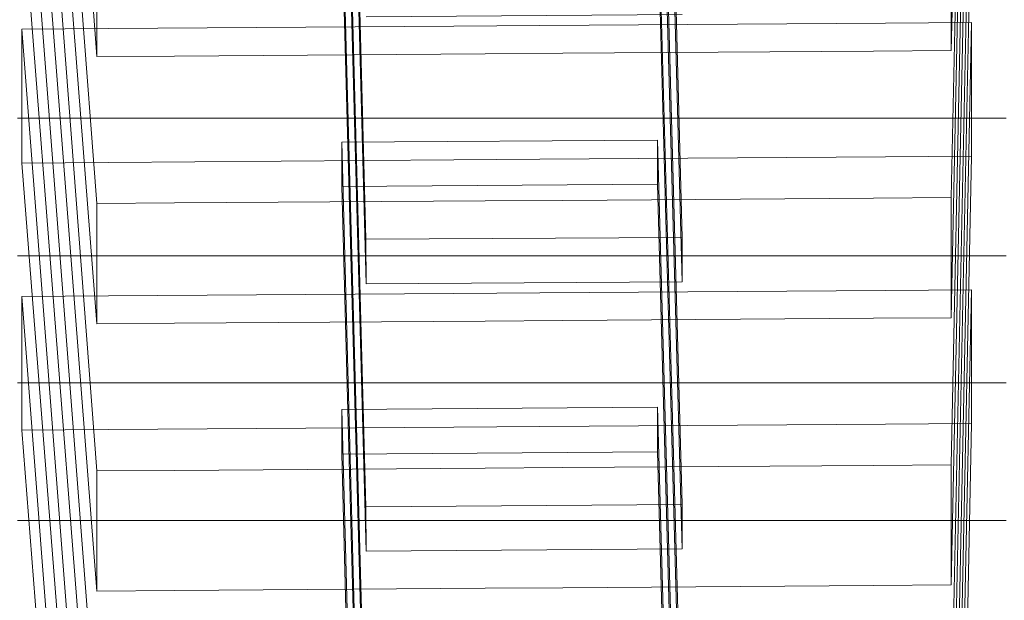
# Model space of a CAD drawing. Extents: x -233 to 176, y -124 to 36.
# Drawn here: x 153 to 156, y -10 to -8 of the extents above; entities that cross this region are included whole.
import ezdxf

# ---------------------------------------------------------------- set-up
doc = ezdxf.new("R2010")
doc.units = 0
doc.header["$LTSCALE"] = 500
doc.header["$MEASUREMENT"] = 0
doc.layers.add('CHROM', color=7, linetype='Continuous')
doc.layers.add('PLASTIK', color=250, linetype='Continuous')

msp = doc.modelspace()

# ---------------------------------------------------------------- linework, layer by layer
at = {"layer": 'CHROM', "lineweight": 0}
for points, invisible_edges in [([(151.7219, -6.835, 221.3367), (151.7219, -9.213, 221.0146), (153.9389, -9.22, 221.0137), (153.9389, -6.835, 221.3367)], 15), ([(156.1569, -6.835, 221.3367), (153.9389, -6.835, 221.3367), (153.9389, -9.22, 221.0137), (156.1569, -9.213, 221.0146)], 15), ([(152.5879, -8.258, 184.0267), (155.6069, -8.258, 184.0267), (156.4269, -8.452, 185.4576), (151.7679, -8.452, 185.4576)], 14), ([(155.6069, -8.645, 186.8887), (152.5879, -8.645, 186.8887), (151.7679, -8.452, 185.4576), (156.4269, -8.452, 185.4576)], 14), ([(152.5879, -9.066, 189.9967), (155.6069, -9.066, 189.9967), (156.4269, -9.26, 191.4276), (151.7679, -9.26, 191.4276)], 14), ([(151.7219, -9.213, 221.0146), (151.7219, -11.199, 220.7467), (153.9389, -11.213, 220.7447), (153.9389, -9.22, 221.0137)], 15), ([(156.1569, -9.213, 221.0146), (153.9389, -9.22, 221.0137), (153.9389, -11.213, 220.7447), (156.1569, -11.199, 220.7467)], 15), ([(155.6069, -9.453, 192.8587), (152.5879, -9.453, 192.8587), (151.7679, -9.26, 191.4276), (156.4269, -9.26, 191.4276)], 14), ([(152.5879, -9.874, 195.9667), (155.6069, -9.874, 195.9667), (156.4269, -10.068, 197.3976), (151.7679, -10.068, 197.3976)], 14), ([(155.6069, -10.261, 198.8287), (152.5879, -10.261, 198.8287), (151.7679, -10.068, 197.3976), (156.4269, -10.068, 197.3976)], 14)]:
    msp.add_3dface(points, dxfattribs=dict(at, invisible_edges=invisible_edges))
at = {"layer": 'PLASTIK', "lineweight": 0}
for points, invisible_edges in [([(155.5009, -5.308, 176.9397), (155.5009, -5.457, 178.0246), (155.4389, -8.404, 177.4967), (155.4389, -8.271, 176.5197)], 14), ([(152.6019, -5.477, 178.0217), (152.6019, -5.329, 176.9367), (152.8309, -8.289, 176.5177), (152.8309, -8.423, 177.4937)], 15), ([(155.5009, -5.457, 178.0246), (155.5009, -5.494, 178.2957), (155.4389, -8.438, 177.7407), (155.4389, -8.404, 177.4967)], 8), ([(152.6019, -5.515, 178.2936), (152.6019, -5.477, 178.0217), (152.8309, -8.423, 177.4937), (152.8309, -8.456, 177.7377)], 7), ([(155.2379, -5.496, 178.2957), (154.1829, -5.503, 178.2947), (154.2529, -8.446, 177.7397), (155.2019, -8.44, 177.7407)], 10), ([(155.5009, -5.494, 178.2957), (155.2379, -5.496, 178.2957), (155.2019, -8.44, 177.7407), (155.4389, -8.438, 177.7407)], 15), ([(152.8659, -5.513, 178.2936), (152.6019, -5.515, 178.2936), (152.8309, -8.456, 177.7377), (153.0679, -8.455, 177.7386)], 15), ([(153.9199, -5.505, 178.2947), (152.8659, -5.513, 178.2936), (153.0679, -8.455, 177.7386), (154.0159, -8.448, 177.7386)], 10), ([(154.1829, -5.503, 178.2947), (153.9199, -5.505, 178.2947), (154.0159, -8.448, 177.7386), (154.2529, -8.446, 177.7397)], 10), ([(152.6019, -5.923, 181.2786), (152.8659, -5.921, 181.2786), (153.0679, -8.904, 181.0237), (152.8309, -8.906, 181.0227)], 2), ([(152.8659, -5.921, 181.2786), (153.9199, -5.914, 181.2797), (154.0159, -8.897, 181.0247), (153.0679, -8.904, 181.0237)], 10), ([(153.9199, -5.914, 181.2797), (154.1829, -5.912, 181.2797), (154.2529, -8.896, 181.0247), (154.0159, -8.897, 181.0247)], 10), ([(154.1829, -5.912, 181.2797), (155.2379, -5.904, 181.2807), (155.2019, -8.889, 181.0257), (154.2529, -8.896, 181.0247)], 15), ([(155.2379, -5.904, 181.2807), (155.5009, -5.902, 181.2807), (155.4389, -8.887, 181.0257), (155.2019, -8.889, 181.0257)], 15), ([(155.5009, -5.902, 181.2807), (155.5009, -5.94, 181.5526), (155.4389, -8.921, 181.2697), (155.4389, -8.887, 181.0257)], 6), ([(152.6019, -5.96, 181.5497), (152.6019, -5.923, 181.2786), (152.8309, -8.906, 181.0227), (152.8309, -8.939, 181.2677)], 11), ([(155.5009, -5.94, 181.5526), (155.5009, -6.088, 182.6377), (155.4389, -9.054, 182.2457), (155.4389, -8.921, 181.2697)], 10), ([(152.6019, -6.109, 182.6347), (152.6019, -5.96, 181.5497), (152.8309, -8.939, 181.2677), (152.8309, -9.073, 182.2437)], 10), ([(155.5009, -6.088, 182.6377), (155.5009, -6.125, 182.9097), (155.4389, -9.088, 182.4897), (155.4389, -9.054, 182.2457)], 10), ([(152.6019, -6.146, 182.9067), (152.6019, -6.109, 182.6347), (152.8309, -9.073, 182.2437), (152.8309, -9.106, 182.4877)], 10), ([(155.5009, -6.125, 182.9097), (155.5009, -6.274, 183.9946), (155.4389, -9.221, 183.4667), (155.4389, -9.088, 182.4897)], 14), ([(152.6019, -6.294, 183.9917), (152.6019, -6.146, 182.9067), (152.8309, -9.106, 182.4877), (152.8309, -9.24, 183.4637)], 15), ([(153.6519, -9.015, 181.8687), (154.6179, -9.009, 181.8697), (154.5419, -6.261, 182.2467), (153.5779, -6.268, 182.2457)], 1), ([(153.6529, -9.151, 182.8627), (153.6519, -9.015, 181.8687), (153.5779, -6.268, 182.2457), (153.5779, -6.404, 183.2387)], 11), ([(154.6179, -9.009, 181.8697), (154.6179, -9.145, 182.8647), (154.5419, -6.397, 183.2397), (154.5419, -6.261, 182.2467)], 11), ([(155.5009, -6.274, 183.9946), (155.5009, -6.311, 184.2657), (155.4389, -9.255, 183.7107), (155.4389, -9.221, 183.4667)], 8), ([(152.6019, -6.331, 184.2636), (152.6019, -6.294, 183.9917), (152.8309, -9.24, 183.4637), (152.8309, -9.273, 183.7077)], 7), ([(155.5009, -6.311, 184.2657), (155.2379, -6.313, 184.2657), (155.2019, -9.256, 183.7097), (155.4389, -9.255, 183.7107)], 15), ([(152.8659, -6.329, 184.2636), (152.6019, -6.331, 184.2636), (152.8309, -9.273, 183.7077), (153.0679, -9.271, 183.7077)], 15), ([(153.9199, -6.322, 184.2647), (152.8659, -6.329, 184.2636), (153.0679, -9.271, 183.7077), (154.0159, -9.265, 183.7086)], 10), ([(154.1829, -6.32, 184.2647), (153.9199, -6.322, 184.2647), (154.0159, -9.265, 183.7086), (154.2529, -9.263, 183.7097)], 10), ([(155.2379, -6.313, 184.2657), (154.1829, -6.32, 184.2647), (154.2529, -9.263, 183.7097), (155.2019, -9.256, 183.7097)], 10), ([(154.6179, -9.145, 182.8647), (153.6529, -9.151, 182.8627), (153.5779, -6.404, 183.2387), (154.5419, -6.397, 183.2397)], 1), ([(152.8659, -6.738, 187.2486), (153.9199, -6.73, 187.2497), (154.0159, -9.714, 186.9937), (153.0679, -9.721, 186.9937)], 10), ([(153.9199, -6.73, 187.2497), (154.1829, -6.729, 187.2497), (154.2529, -9.712, 186.9947), (154.0159, -9.714, 186.9937)], 10), ([(154.1829, -6.729, 187.2497), (155.2379, -6.721, 187.2506), (155.2019, -9.706, 186.9957), (154.2529, -9.712, 186.9947)], 15), ([(155.2379, -6.721, 187.2506), (155.5009, -6.719, 187.2506), (155.4389, -9.704, 186.9957), (155.2019, -9.706, 186.9957)], 15), ([(155.5009, -6.719, 187.2506), (155.5009, -6.756, 187.5226), (155.4389, -9.737, 187.2397), (155.4389, -9.704, 186.9957)], 6), ([(152.6019, -6.74, 187.2477), (152.8659, -6.738, 187.2486), (153.0679, -9.721, 186.9937), (152.8309, -9.722, 186.9926)], 2), ([(152.6019, -6.777, 187.5197), (152.6019, -6.74, 187.2477), (152.8309, -9.722, 186.9926), (152.8309, -9.756, 187.2366)], 11), ([(155.5009, -6.756, 187.5226), (155.5009, -6.905, 188.6077), (155.4389, -9.871, 188.2157), (155.4389, -9.737, 187.2397)], 10), ([(152.6019, -6.925, 188.6047), (152.6019, -6.777, 187.5197), (152.8309, -9.756, 187.2366), (152.8309, -9.889, 188.2137)], 10), ([(155.5009, -6.905, 188.6077), (155.5009, -6.942, 188.8787), (155.4389, -9.904, 188.4597), (155.4389, -9.871, 188.2157)], 10), ([(152.6019, -6.962, 188.8767), (152.6019, -6.925, 188.6047), (152.8309, -9.889, 188.2137), (152.8309, -9.923, 188.4577)], 10), ([(155.5009, -6.942, 188.8787), (155.5009, -7.09, 189.9646), (155.4389, -10.038, 189.4357), (155.4389, -9.904, 188.4597)], 14), ([(152.6019, -7.111, 189.9617), (152.6019, -6.962, 188.8767), (152.8309, -9.923, 188.4577), (152.8309, -10.056, 189.4337)], 15), ([(153.6519, -9.832, 187.8386), (154.6179, -9.825, 187.8397), (154.5419, -7.078, 188.2167), (153.5779, -7.085, 188.2157)], 1), ([(153.6529, -9.968, 188.8327), (153.6519, -9.832, 187.8386), (153.5779, -7.085, 188.2157), (153.5779, -7.221, 189.2087)], 11), ([(154.6179, -9.825, 187.8397), (154.6169, -9.961, 188.8336), (154.5419, -7.214, 189.2097), (154.5419, -7.078, 188.2167)], 11), ([(155.5009, -7.09, 189.9646), (155.5009, -7.128, 190.2356), (155.4389, -10.071, 189.6807), (155.4389, -10.038, 189.4357)], 8), ([(152.6019, -7.148, 190.2327), (152.6019, -7.111, 189.9617), (152.8309, -10.056, 189.4337), (152.8309, -10.09, 189.6777)], 7), ([(152.8659, -7.146, 190.2336), (152.6019, -7.148, 190.2327), (152.8309, -10.09, 189.6777), (153.0679, -10.088, 189.6777)], 15), ([(153.9199, -7.139, 190.2347), (152.8659, -7.146, 190.2336), (153.0679, -10.088, 189.6777), (154.0159, -10.081, 189.6786)], 10), ([(154.1829, -7.137, 190.2347), (153.9199, -7.139, 190.2347), (154.0159, -10.081, 189.6786), (154.2529, -10.08, 189.6786)], 10), ([(155.2379, -7.129, 190.2356), (154.1829, -7.137, 190.2347), (154.2529, -10.08, 189.6786), (155.2019, -10.073, 189.6797)], 10), ([(155.5009, -7.128, 190.2356), (155.2379, -7.129, 190.2356), (155.2019, -10.073, 189.6797), (155.4389, -10.071, 189.6807)], 15), ([(154.6169, -9.961, 188.8336), (153.6529, -9.968, 188.8327), (153.5779, -7.221, 189.2087), (154.5419, -7.214, 189.2097)], 1), ([(153.9199, -7.547, 193.2197), (154.1829, -7.545, 193.2197), (154.2529, -10.529, 192.9647), (154.0159, -10.531, 192.9637)], 10), ([(154.1829, -7.545, 193.2197), (155.2379, -7.538, 193.2206), (155.2019, -10.522, 192.9657), (154.2529, -10.529, 192.9647)], 15), ([(155.2379, -7.538, 193.2206), (155.5009, -7.536, 193.2206), (155.4389, -10.521, 192.9657), (155.2019, -10.522, 192.9657)], 15), ([(155.5009, -7.536, 193.2206), (155.5009, -7.573, 193.4926), (155.4389, -10.554, 193.2097), (155.4389, -10.521, 192.9657)], 6), ([(152.6019, -7.556, 193.2177), (152.8659, -7.555, 193.2186), (153.0679, -10.538, 192.9626), (152.8309, -10.539, 192.9626)], 2), ([(152.6019, -7.594, 193.4897), (152.6019, -7.556, 193.2177), (152.8309, -10.539, 192.9626), (152.8309, -10.573, 193.2066)], 11), ([(152.8659, -7.555, 193.2186), (153.9199, -7.547, 193.2197), (154.0159, -10.531, 192.9637), (153.0679, -10.538, 192.9626)], 10), ([(155.5009, -7.573, 193.4926), (155.5009, -7.722, 194.5777), (155.4389, -10.688, 194.1856), (155.4389, -10.554, 193.2097)], 10), ([(152.6019, -7.742, 194.5747), (152.6019, -7.594, 193.4897), (152.8309, -10.573, 193.2066), (152.8309, -10.706, 194.1837)], 10), ([(155.5009, -7.722, 194.5777), (155.5009, -7.759, 194.8487), (155.4389, -10.721, 194.4297), (155.4389, -10.688, 194.1856)], 10), ([(152.6019, -7.779, 194.8456), (152.6019, -7.742, 194.5747), (152.8309, -10.706, 194.1837), (152.8309, -10.74, 194.4277)], 10), ([(152.6019, -7.928, 195.9317), (152.6019, -7.779, 194.8456), (152.8309, -10.74, 194.4277), (152.8309, -10.873, 195.4037)], 15), ([(155.5009, -7.759, 194.8487), (155.5009, -7.907, 195.9346), (155.4389, -10.855, 195.4057), (155.4389, -10.721, 194.4297)], 14), ([(153.6519, -10.649, 193.8086), (154.6179, -10.642, 193.8097), (154.5419, -7.895, 194.1867), (153.5779, -7.902, 194.1856)], 1), ([(153.6529, -10.785, 194.8027), (153.6519, -10.649, 193.8086), (153.5779, -7.902, 194.1856), (153.5779, -8.037, 195.1776)], 11), ([(154.6179, -10.642, 193.8097), (154.6179, -10.778, 194.8047), (154.5419, -8.031, 195.1787), (154.5419, -7.895, 194.1867)], 11), ([(152.6019, -7.965, 196.2027), (152.6019, -7.928, 195.9317), (152.8309, -10.873, 195.4037), (152.8309, -10.906, 195.6477)], 7), ([(155.5009, -7.907, 195.9346), (155.5009, -7.944, 196.2056), (155.4389, -10.888, 195.6497), (155.4389, -10.855, 195.4057)], 8), ([(152.8659, -7.963, 196.2036), (152.6019, -7.965, 196.2027), (152.8309, -10.906, 195.6477), (153.0679, -10.905, 195.6477)], 15), ([(153.9199, -7.955, 196.2047), (152.8659, -7.963, 196.2036), (153.0679, -10.905, 195.6477), (154.0159, -10.898, 195.6487)], 10), ([(154.1829, -7.954, 196.2047), (153.9199, -7.955, 196.2047), (154.0159, -10.898, 195.6487), (154.2529, -10.896, 195.6487)], 10), ([(155.2379, -7.946, 196.2056), (154.1829, -7.954, 196.2047), (154.2529, -10.896, 195.6487), (155.2019, -10.89, 195.6497)], 10), ([(155.5009, -7.944, 196.2056), (155.2379, -7.946, 196.2056), (155.2019, -10.89, 195.6497), (155.4389, -10.888, 195.6497)], 15), ([(154.6179, -10.778, 194.8047), (153.6529, -10.785, 194.8027), (153.5779, -8.037, 195.1776), (154.5419, -8.031, 195.1787)], 1), ([(153.0679, -8.288, 176.5177), (153.0679, -8.421, 177.4937), (152.8309, -8.423, 177.4937), (152.8309, -8.289, 176.5177)], 11), ([(153.6529, -8.335, 176.8927), (154.0159, -8.415, 177.4947), (153.0679, -8.421, 177.4937), (153.0679, -8.288, 176.5177)], 15), ([(155.2019, -8.273, 176.5197), (155.2019, -8.406, 177.4967), (154.2529, -8.413, 177.4957), (154.6169, -8.328, 176.8936)], 15), ([(155.4389, -8.271, 176.5197), (155.4389, -8.404, 177.4967), (155.2019, -8.406, 177.4967), (155.2019, -8.273, 176.5197)], 14), ([(154.6169, -8.328, 176.8936), (154.2529, -8.413, 177.4957), (154.0159, -8.415, 177.4947), (153.6529, -8.335, 176.8927)], 7), ([(155.2379, -8.355, 199.1906), (154.1829, -8.362, 199.1897), (154.1829, -8.399, 199.4607), (155.2379, -8.392, 199.4617)], 14), ([(154.1829, -8.362, 199.1897), (155.2379, -8.355, 199.1906), (155.2019, -11.339, 198.9346), (154.2529, -11.346, 198.9337)], 15), ([(155.2379, -8.355, 199.1906), (155.5009, -8.353, 199.1906), (155.4389, -11.337, 198.9357), (155.2019, -11.339, 198.9346)], 15), ([(155.5009, -8.353, 199.1906), (155.2379, -8.355, 199.1906), (155.2379, -8.392, 199.4617), (155.5009, -8.39, 199.4617)], 14), ([(155.5009, -8.353, 199.1906), (155.5009, -8.39, 199.4617), (155.4389, -11.371, 199.1797), (155.4389, -11.337, 198.9357)], 6), ([(152.6019, -8.373, 199.1877), (152.8659, -8.371, 199.1877), (153.0679, -11.354, 198.9326), (152.8309, -11.356, 198.9326)], 2), ([(152.8659, -8.371, 199.1877), (152.6019, -8.373, 199.1877), (152.6019, -8.41, 199.4597), (152.8659, -8.408, 199.4597)], 13), ([(152.6019, -8.41, 199.4597), (152.6019, -8.373, 199.1877), (152.8309, -11.356, 198.9326), (152.8309, -11.389, 199.1767)], 11), ([(152.8659, -8.371, 199.1877), (153.9199, -8.364, 199.1897), (154.0159, -11.348, 198.9337), (153.0679, -11.354, 198.9326)], 10), ([(153.9199, -8.364, 199.1897), (152.8659, -8.371, 199.1877), (152.8659, -8.408, 199.4597), (153.9199, -8.401, 199.4607)], 15), ([(153.9199, -8.364, 199.1897), (154.1829, -8.362, 199.1897), (154.2529, -11.346, 198.9337), (154.0159, -11.348, 198.9337)], 10), ([(154.1829, -8.362, 199.1897), (153.9199, -8.364, 199.1897), (153.9199, -8.401, 199.4607), (154.1829, -8.399, 199.4607)], 15), ([(152.8659, -8.408, 199.4597), (152.6019, -8.41, 199.4597), (152.6019, -8.559, 200.5447), (152.8659, -8.557, 200.5447)], 15), ([(152.6019, -8.559, 200.5447), (152.6019, -8.41, 199.4597), (152.8309, -11.389, 199.1767), (152.8309, -11.523, 200.1527)], 10), ([(153.9199, -8.401, 199.4607), (152.8659, -8.408, 199.4597), (152.8659, -8.557, 200.5447), (153.9199, -8.549, 200.5457)], 15), ([(154.0159, -8.415, 177.4947), (154.0159, -8.448, 177.7386), (153.0679, -8.455, 177.7386), (153.0679, -8.421, 177.4937)], 15), ([(154.1829, -8.399, 199.4607), (153.9199, -8.401, 199.4607), (153.9199, -8.549, 200.5457), (154.1829, -8.548, 200.5466)], 15), ([(154.2529, -8.413, 177.4957), (154.2529, -8.446, 177.7397), (154.0159, -8.448, 177.7386), (154.0159, -8.415, 177.4947)], 15), ([(155.2379, -8.392, 199.4617), (154.1829, -8.399, 199.4607), (154.1829, -8.548, 200.5466), (155.2379, -8.54, 200.5477)], 15), ([(155.2019, -8.406, 177.4967), (155.2019, -8.44, 177.7407), (154.2529, -8.446, 177.7397), (154.2529, -8.413, 177.4957)], 15), ([(155.4389, -8.404, 177.4967), (155.4389, -8.438, 177.7407), (155.2019, -8.44, 177.7407), (155.2019, -8.406, 177.4967)], 13), ([(155.5009, -8.39, 199.4617), (155.2379, -8.392, 199.4617), (155.2379, -8.54, 200.5477), (155.5009, -8.538, 200.5477)], 15), ([(155.5009, -8.39, 199.4617), (155.5009, -8.538, 200.5477), (155.4389, -11.504, 200.1556), (155.4389, -11.371, 199.1797)], 10), ([(153.0679, -8.421, 177.4937), (153.0679, -8.455, 177.7386), (152.8309, -8.456, 177.7377), (152.8309, -8.423, 177.4937)], 9), ([(152.8659, -8.557, 200.5447), (152.6019, -8.559, 200.5447), (152.6019, -8.596, 200.8156), (152.8659, -8.594, 200.8167)], 15), ([(152.6019, -8.596, 200.8156), (152.6019, -8.559, 200.5447), (152.8309, -11.523, 200.1527), (152.8309, -11.556, 200.3967)], 10), ([(153.9199, -8.549, 200.5457), (152.8659, -8.557, 200.5447), (152.8659, -8.594, 200.8167), (153.9199, -8.587, 200.8176)], 15), ([(154.1829, -8.548, 200.5466), (153.9199, -8.549, 200.5457), (153.9199, -8.587, 200.8176), (154.1829, -8.585, 200.8176)], 15), ([(155.2379, -8.54, 200.5477), (154.1829, -8.548, 200.5466), (154.1829, -8.585, 200.8176), (155.2379, -8.577, 200.8187)], 15), ([(155.5009, -8.538, 200.5477), (155.2379, -8.54, 200.5477), (155.2379, -8.577, 200.8187), (155.5009, -8.575, 200.8187)], 15), ([(155.5009, -8.538, 200.5477), (155.5009, -8.575, 200.8187), (155.4389, -11.538, 200.3997), (155.4389, -11.504, 200.1556)], 10), ([(152.8659, -8.594, 200.8167), (152.6019, -8.596, 200.8156), (152.6019, -8.744, 201.9016), (152.8659, -8.743, 201.9016)], 13), ([(152.6019, -8.744, 201.9016), (152.6019, -8.596, 200.8156), (152.8309, -11.556, 200.3967), (152.8309, -11.69, 201.3737)], 15), ([(153.9199, -8.587, 200.8176), (152.8659, -8.594, 200.8167), (152.8659, -8.743, 201.9016), (153.9199, -8.735, 201.9027)], 15), ([(154.1829, -8.585, 200.8176), (153.9199, -8.587, 200.8176), (153.9199, -8.735, 201.9027), (154.1829, -8.733, 201.9027)], 15), ([(155.2379, -8.577, 200.8187), (154.1829, -8.585, 200.8176), (154.1829, -8.733, 201.9027), (155.2379, -8.726, 201.9037)], 15), ([(155.5009, -8.575, 200.8187), (155.2379, -8.577, 200.8187), (155.2379, -8.726, 201.9037), (155.5009, -8.724, 201.9046)], 15), ([(155.5009, -8.575, 200.8187), (155.5009, -8.724, 201.9046), (155.4389, -11.671, 201.3757), (155.4389, -11.538, 200.3997)], 14), ([(153.6519, -11.466, 199.7777), (154.6179, -11.459, 199.7786), (154.5419, -8.712, 200.1567), (153.5779, -8.718, 200.1556)], 1), ([(154.6179, -11.459, 199.7786), (154.6169, -11.595, 200.7727), (154.5419, -8.847, 201.1487), (154.5419, -8.712, 200.1567)], 11), ([(152.8659, -8.743, 201.9016), (152.6019, -8.744, 201.9016), (152.6019, -8.782, 202.1727), (152.8659, -8.78, 202.1727)], 9), ([(152.6019, -8.782, 202.1727), (152.6019, -8.744, 201.9016), (152.8309, -11.69, 201.3737), (152.8309, -11.723, 201.6177)], 7), ([(153.9199, -8.735, 201.9027), (152.8659, -8.743, 201.9016), (152.8659, -8.78, 202.1727), (153.9199, -8.772, 202.1736)], 15), ([(153.6529, -11.602, 200.7717), (153.6519, -11.466, 199.7777), (153.5779, -8.718, 200.1556), (153.5779, -8.854, 201.1476)], 11), ([(154.1829, -8.733, 201.9027), (153.9199, -8.735, 201.9027), (153.9199, -8.772, 202.1736), (154.1829, -8.77, 202.1747)], 15), ([(155.2379, -8.726, 201.9037), (154.1829, -8.733, 201.9027), (154.1829, -8.77, 202.1747), (155.2379, -8.763, 202.1756)], 15), ([(155.5009, -8.724, 201.9046), (155.2379, -8.726, 201.9037), (155.2379, -8.763, 202.1756), (155.5009, -8.761, 202.1756)], 11), ([(155.5009, -8.724, 201.9046), (155.5009, -8.761, 202.1756), (155.4389, -11.705, 201.6197), (155.4389, -11.671, 201.3757)], 8), ([(153.9199, -8.772, 202.1736), (152.8659, -8.78, 202.1727), (153.0679, -11.722, 201.6177), (154.0159, -11.715, 201.6187)], 10), ([(154.1829, -8.77, 202.1747), (153.9199, -8.772, 202.1736), (154.0159, -11.715, 201.6187), (154.2529, -11.713, 201.6187)], 10), ([(155.2379, -8.763, 202.1756), (154.1829, -8.77, 202.1747), (154.2529, -11.713, 201.6187), (155.2019, -11.706, 201.6197)], 10), ([(155.5009, -8.761, 202.1756), (155.2379, -8.763, 202.1756), (155.2019, -11.706, 201.6197), (155.4389, -11.705, 201.6197)], 15), ([(152.8659, -8.78, 202.1727), (152.6019, -8.782, 202.1727), (152.8309, -11.723, 201.6177), (153.0679, -11.722, 201.6177)], 15), ([(154.6169, -11.595, 200.7727), (153.6529, -11.602, 200.7717), (153.5779, -8.854, 201.1476), (154.5419, -8.847, 201.1487)], 1), ([(154.0159, -8.897, 181.0247), (154.0159, -8.931, 181.2687), (153.0679, -8.937, 181.2677), (153.0679, -8.904, 181.0237)], 15), ([(154.2529, -8.896, 181.0247), (154.2529, -8.929, 181.2687), (154.0159, -8.931, 181.2687), (154.0159, -8.897, 181.0247)], 15), ([(155.2019, -8.889, 181.0257), (155.2019, -8.922, 181.2697), (154.2529, -8.929, 181.2687), (154.2529, -8.896, 181.0247)], 7), ([(155.4389, -8.887, 181.0257), (155.4389, -8.921, 181.2697), (155.2019, -8.922, 181.2697), (155.2019, -8.889, 181.0257)], 6), ([(153.0679, -8.904, 181.0237), (153.0679, -8.937, 181.2677), (152.8309, -8.939, 181.2677), (152.8309, -8.906, 181.0227)], 15), ([(155.2019, -8.922, 181.2697), (155.2019, -9.056, 182.2457), (154.6179, -9.009, 181.8697), (154.2529, -8.929, 181.2687)], 15), ([(155.4389, -8.921, 181.2697), (155.4389, -9.054, 182.2457), (155.2019, -9.056, 182.2457), (155.2019, -8.922, 181.2697)], 15), ([(153.0679, -8.937, 181.2677), (153.0679, -9.071, 182.2437), (152.8309, -9.073, 182.2437), (152.8309, -8.939, 181.2677)], 15), ([(154.0159, -8.931, 181.2687), (153.6519, -9.015, 181.8687), (153.0679, -9.071, 182.2437), (153.0679, -8.937, 181.2677)], 15), ([(154.2529, -8.929, 181.2687), (154.6179, -9.009, 181.8697), (153.6519, -9.015, 181.8687), (154.0159, -8.931, 181.2687)], 13), ([(153.6519, -9.015, 181.8687), (153.6529, -9.151, 182.8627), (153.0679, -9.104, 182.4877), (153.0679, -9.071, 182.2437)], 14), ([(155.2019, -9.056, 182.2457), (155.2019, -9.089, 182.4897), (154.6179, -9.145, 182.8647), (154.6179, -9.009, 181.8697)], 11), ([(153.0679, -9.071, 182.2437), (153.0679, -9.104, 182.4877), (152.8309, -9.106, 182.4877), (152.8309, -9.073, 182.2437)], 15), ([(155.4389, -9.054, 182.2457), (155.4389, -9.088, 182.4897), (155.2019, -9.089, 182.4897), (155.2019, -9.056, 182.2457)], 15), ([(153.0679, -9.104, 182.4877), (153.0679, -9.238, 183.4637), (152.8309, -9.24, 183.4637), (152.8309, -9.106, 182.4877)], 11), ([(153.6529, -9.151, 182.8627), (154.0159, -9.231, 183.4646), (153.0679, -9.238, 183.4637), (153.0679, -9.104, 182.4877)], 15), ([(155.2019, -9.089, 182.4897), (155.2019, -9.223, 183.4657), (154.2529, -9.23, 183.4646), (154.6179, -9.145, 182.8647)], 15), ([(155.4389, -9.088, 182.4897), (155.4389, -9.221, 183.4667), (155.2019, -9.223, 183.4657), (155.2019, -9.089, 182.4897)], 14), ([(154.6179, -9.145, 182.8647), (154.2529, -9.23, 183.4646), (154.0159, -9.231, 183.4646), (153.6529, -9.151, 182.8627)], 7), ([(152.6019, -9.19, 205.1577), (152.8659, -9.188, 205.1577), (153.0679, -12.171, 204.9026), (152.8309, -12.173, 204.9026)], 2), ([(152.8659, -9.188, 205.1577), (152.6019, -9.19, 205.1577), (152.6019, -9.227, 205.4287), (152.8659, -9.225, 205.4297)], 13), ([(152.6019, -9.227, 205.4287), (152.6019, -9.19, 205.1577), (152.8309, -12.173, 204.9026), (152.8309, -12.206, 205.1467)], 11), ([(152.8659, -9.188, 205.1577), (153.9199, -9.181, 205.1586), (154.0159, -12.164, 204.9037), (153.0679, -12.171, 204.9026)], 10), ([(153.9199, -9.181, 205.1586), (152.8659, -9.188, 205.1577), (152.8659, -9.225, 205.4297), (153.9199, -9.218, 205.4307)], 15), ([(153.9199, -9.181, 205.1586), (154.1829, -9.179, 205.1597), (154.2529, -12.163, 204.9037), (154.0159, -12.164, 204.9037)], 10), ([(154.1829, -9.179, 205.1597), (153.9199, -9.181, 205.1586), (153.9199, -9.218, 205.4307), (154.1829, -9.216, 205.4307)], 15), ([(155.2379, -9.171, 205.1606), (154.1829, -9.179, 205.1597), (154.1829, -9.216, 205.4307), (155.2379, -9.208, 205.4317)], 14), ([(154.1829, -9.179, 205.1597), (155.2379, -9.171, 205.1606), (155.2019, -12.156, 204.9046), (154.2529, -12.163, 204.9037)], 15), ([(155.2379, -9.171, 205.1606), (155.5009, -9.169, 205.1606), (155.4389, -12.154, 204.9046), (155.2019, -12.156, 204.9046)], 15), ([(155.5009, -9.169, 205.1606), (155.2379, -9.171, 205.1606), (155.2379, -9.208, 205.4317), (155.5009, -9.207, 205.4317)], 14), ([(155.5009, -9.169, 205.1606), (155.5009, -9.207, 205.4317), (155.4389, -12.188, 205.1497), (155.4389, -12.154, 204.9046)], 6), ([(152.8659, -9.225, 205.4297), (152.6019, -9.227, 205.4287), (152.6019, -9.376, 206.5147), (152.8659, -9.374, 206.5147)], 15), ([(152.6019, -9.376, 206.5147), (152.6019, -9.227, 205.4287), (152.8309, -12.206, 205.1467), (152.8309, -12.34, 206.1227)], 10), ([(153.9199, -9.218, 205.4307), (152.8659, -9.225, 205.4297), (152.8659, -9.374, 206.5147), (153.9199, -9.366, 206.5157)], 15), ([(154.1829, -9.216, 205.4307), (153.9199, -9.218, 205.4307), (153.9199, -9.366, 206.5157), (154.1829, -9.364, 206.5157)], 15), ([(155.2379, -9.208, 205.4317), (154.1829, -9.216, 205.4307), (154.1829, -9.364, 206.5157), (155.2379, -9.357, 206.5166)], 15), ([(155.2019, -9.223, 183.4657), (155.2019, -9.256, 183.7097), (154.2529, -9.263, 183.7097), (154.2529, -9.23, 183.4646)], 15), ([(155.4389, -9.221, 183.4667), (155.4389, -9.255, 183.7107), (155.2019, -9.256, 183.7097), (155.2019, -9.223, 183.4657)], 13), ([(155.5009, -9.207, 205.4317), (155.2379, -9.208, 205.4317), (155.2379, -9.357, 206.5166), (155.5009, -9.355, 206.5177)], 15), ([(155.5009, -9.207, 205.4317), (155.5009, -9.355, 206.5177), (155.4389, -12.321, 206.1256), (155.4389, -12.188, 205.1497)], 10), ([(153.0679, -9.238, 183.4637), (153.0679, -9.271, 183.7077), (152.8309, -9.273, 183.7077), (152.8309, -9.24, 183.4637)], 9), ([(154.0159, -9.231, 183.4646), (154.0159, -9.265, 183.7086), (153.0679, -9.271, 183.7077), (153.0679, -9.238, 183.4637)], 15), ([(154.2529, -9.23, 183.4646), (154.2529, -9.263, 183.7097), (154.0159, -9.265, 183.7086), (154.0159, -9.231, 183.4646)], 15), ([(152.8659, -9.374, 206.5147), (152.6019, -9.376, 206.5147), (152.6019, -9.413, 206.7856), (152.8659, -9.411, 206.7867)], 15), ([(152.6019, -9.413, 206.7856), (152.6019, -9.376, 206.5147), (152.8309, -12.34, 206.1227), (152.8309, -12.373, 206.3667)], 10), ([(153.9199, -9.366, 206.5157), (152.8659, -9.374, 206.5147), (152.8659, -9.411, 206.7867), (153.9199, -9.403, 206.7876)], 15), ([(154.1829, -9.364, 206.5157), (153.9199, -9.366, 206.5157), (153.9199, -9.403, 206.7876), (154.1829, -9.401, 206.7876)], 15), ([(155.2379, -9.357, 206.5166), (154.1829, -9.364, 206.5157), (154.1829, -9.401, 206.7876), (155.2379, -9.394, 206.7887)], 15), ([(155.5009, -9.355, 206.5177), (155.2379, -9.357, 206.5166), (155.2379, -9.394, 206.7887), (155.5009, -9.392, 206.7887)], 15), ([(155.5009, -9.355, 206.5177), (155.5009, -9.392, 206.7887), (155.4389, -12.355, 206.3697), (155.4389, -12.321, 206.1256)], 10), ([(153.9199, -9.403, 206.7876), (152.8659, -9.411, 206.7867), (152.8659, -9.559, 207.8716), (153.9199, -9.552, 207.8727)], 15), ([(154.1829, -9.401, 206.7876), (153.9199, -9.403, 206.7876), (153.9199, -9.552, 207.8727), (154.1829, -9.55, 207.8727)], 15), ([(155.2379, -9.394, 206.7887), (154.1829, -9.401, 206.7876), (154.1829, -9.55, 207.8727), (155.2379, -9.543, 207.8737)], 15), ([(155.5009, -9.392, 206.7887), (155.2379, -9.394, 206.7887), (155.2379, -9.543, 207.8737), (155.5009, -9.541, 207.8737)], 15), ([(155.5009, -9.392, 206.7887), (155.5009, -9.541, 207.8737), (155.4389, -12.488, 207.3457), (155.4389, -12.355, 206.3697)], 14), ([(152.8659, -9.411, 206.7867), (152.6019, -9.413, 206.7856), (152.6019, -9.561, 207.8716), (152.8659, -9.559, 207.8716)], 13), ([(152.6019, -9.561, 207.8716), (152.6019, -9.413, 206.7856), (152.8309, -12.373, 206.3667), (152.8309, -12.507, 207.3437)], 15), ([(153.6519, -12.282, 205.7477), (154.6179, -12.276, 205.7486), (154.5419, -9.528, 206.1267), (153.5779, -9.535, 206.1256)], 1), ([(154.6179, -12.276, 205.7486), (154.6169, -12.412, 206.7426), (154.5419, -9.664, 207.1187), (154.5419, -9.528, 206.1267)], 11), ([(152.8659, -9.559, 207.8716), (152.6019, -9.561, 207.8716), (152.6019, -9.598, 208.1427), (152.8659, -9.596, 208.1427)], 9), ([(153.9199, -9.552, 207.8727), (152.8659, -9.559, 207.8716), (152.8659, -9.596, 208.1427), (153.9199, -9.589, 208.1436)], 15), ([(153.6529, -12.418, 206.7417), (153.6519, -12.282, 205.7477), (153.5779, -9.535, 206.1256), (153.5779, -9.671, 207.1176)], 11), ([(154.1829, -9.55, 207.8727), (153.9199, -9.552, 207.8727), (153.9199, -9.589, 208.1436), (154.1829, -9.587, 208.1447)], 15), ([(155.2379, -9.543, 207.8737), (154.1829, -9.55, 207.8727), (154.1829, -9.587, 208.1447), (155.2379, -9.58, 208.1456)], 15), ([(155.5009, -9.541, 207.8737), (155.2379, -9.543, 207.8737), (155.2379, -9.58, 208.1456), (155.5009, -9.578, 208.1456)], 11), ([(155.5009, -9.541, 207.8737), (155.5009, -9.578, 208.1456), (155.4389, -12.522, 207.5897), (155.4389, -12.488, 207.3457)], 8), ([(152.6019, -9.598, 208.1427), (152.6019, -9.561, 207.8716), (152.8309, -12.507, 207.3437), (152.8309, -12.54, 207.5877)], 7), ([(153.9199, -9.589, 208.1436), (152.8659, -9.596, 208.1427), (153.0679, -12.538, 207.5877), (154.0159, -12.532, 207.5887)], 10), ([(154.1829, -9.587, 208.1447), (153.9199, -9.589, 208.1436), (154.0159, -12.532, 207.5887), (154.2529, -12.53, 207.5887)], 10), ([(155.2379, -9.58, 208.1456), (154.1829, -9.587, 208.1447), (154.2529, -12.53, 207.5887), (155.2019, -12.523, 207.5897)], 10), ([(155.5009, -9.578, 208.1456), (155.2379, -9.58, 208.1456), (155.2019, -12.523, 207.5897), (155.4389, -12.522, 207.5897)], 15), ([(152.8659, -9.596, 208.1427), (152.6019, -9.598, 208.1427), (152.8309, -12.54, 207.5877), (153.0679, -12.538, 207.5877)], 15), ([(154.6169, -12.412, 206.7426), (153.6529, -12.418, 206.7417), (153.5779, -9.671, 207.1176), (154.5419, -9.664, 207.1187)], 1), ([(155.2019, -9.706, 186.9957), (155.2019, -9.739, 187.2397), (154.2529, -9.746, 187.2387), (154.2529, -9.712, 186.9947)], 7), ([(155.4389, -9.704, 186.9957), (155.4389, -9.737, 187.2397), (155.2019, -9.739, 187.2397), (155.2019, -9.706, 186.9957)], 6), ([(153.0679, -9.721, 186.9937), (153.0679, -9.754, 187.2377), (152.8309, -9.756, 187.2366), (152.8309, -9.722, 186.9926)], 15), ([(154.0159, -9.714, 186.9937), (154.0159, -9.747, 187.2387), (153.0679, -9.754, 187.2377), (153.0679, -9.721, 186.9937)], 15), ([(154.2529, -9.712, 186.9947), (154.2529, -9.746, 187.2387), (154.0159, -9.747, 187.2387), (154.0159, -9.714, 186.9937)], 15), ([(155.2019, -9.739, 187.2397), (155.2019, -9.873, 188.2157), (154.6179, -9.825, 187.8397), (154.2529, -9.746, 187.2387)], 15), ([(155.4389, -9.737, 187.2397), (155.4389, -9.871, 188.2157), (155.2019, -9.873, 188.2157), (155.2019, -9.739, 187.2397)], 15), ([(153.0679, -9.754, 187.2377), (153.0679, -9.888, 188.2137), (152.8309, -9.889, 188.2137), (152.8309, -9.756, 187.2366)], 15), ([(154.0159, -9.747, 187.2387), (153.6519, -9.832, 187.8386), (153.0679, -9.888, 188.2137), (153.0679, -9.754, 187.2377)], 15), ([(154.2529, -9.746, 187.2387), (154.6179, -9.825, 187.8397), (153.6519, -9.832, 187.8386), (154.0159, -9.747, 187.2387)], 13), ([(155.2019, -9.873, 188.2157), (155.2019, -9.906, 188.4597), (154.6169, -9.961, 188.8336), (154.6179, -9.825, 187.8397)], 11), ([(153.6519, -9.832, 187.8386), (153.6529, -9.968, 188.8327), (153.0679, -9.921, 188.4577), (153.0679, -9.888, 188.2137)], 14), ([(153.0679, -9.888, 188.2137), (153.0679, -9.921, 188.4577), (152.8309, -9.923, 188.4577), (152.8309, -9.889, 188.2137)], 15), ([(155.4389, -9.871, 188.2157), (155.4389, -9.904, 188.4597), (155.2019, -9.906, 188.4597), (155.2019, -9.873, 188.2157)], 15), ([(155.2019, -9.906, 188.4597), (155.2019, -10.04, 189.4357), (154.2529, -10.046, 189.4346), (154.6169, -9.961, 188.8336)], 15), ([(155.4389, -9.904, 188.4597), (155.4389, -10.038, 189.4357), (155.2019, -10.04, 189.4357), (155.2019, -9.906, 188.4597)], 14), ([(153.0679, -9.921, 188.4577), (153.0679, -10.055, 189.4337), (152.8309, -10.056, 189.4337), (152.8309, -9.923, 188.4577)], 11), ([(153.6529, -9.968, 188.8327), (154.0159, -10.048, 189.4346), (153.0679, -10.055, 189.4337), (153.0679, -9.921, 188.4577)], 15), ([(154.6169, -9.961, 188.8336), (154.2529, -10.046, 189.4346), (154.0159, -10.048, 189.4346), (153.6529, -9.968, 188.8327)], 7), ([(155.2019, -10.04, 189.4357), (155.2019, -10.073, 189.6797), (154.2529, -10.08, 189.6786), (154.2529, -10.046, 189.4346)], 15), ([(155.4389, -10.038, 189.4357), (155.4389, -10.071, 189.6807), (155.2019, -10.073, 189.6797), (155.2019, -10.04, 189.4357)], 13), ([(153.0679, -10.055, 189.4337), (153.0679, -10.088, 189.6777), (152.8309, -10.09, 189.6777), (152.8309, -10.056, 189.4337)], 9), ([(154.0159, -10.048, 189.4346), (154.0159, -10.081, 189.6786), (153.0679, -10.088, 189.6777), (153.0679, -10.055, 189.4337)], 15), ([(154.2529, -10.046, 189.4346), (154.2529, -10.08, 189.6786), (154.0159, -10.081, 189.6786), (154.0159, -10.048, 189.4346)], 15)]:
    msp.add_3dface(points, dxfattribs=dict(at, invisible_edges=invisible_edges))

doc.saveas('drawing.dxf')
